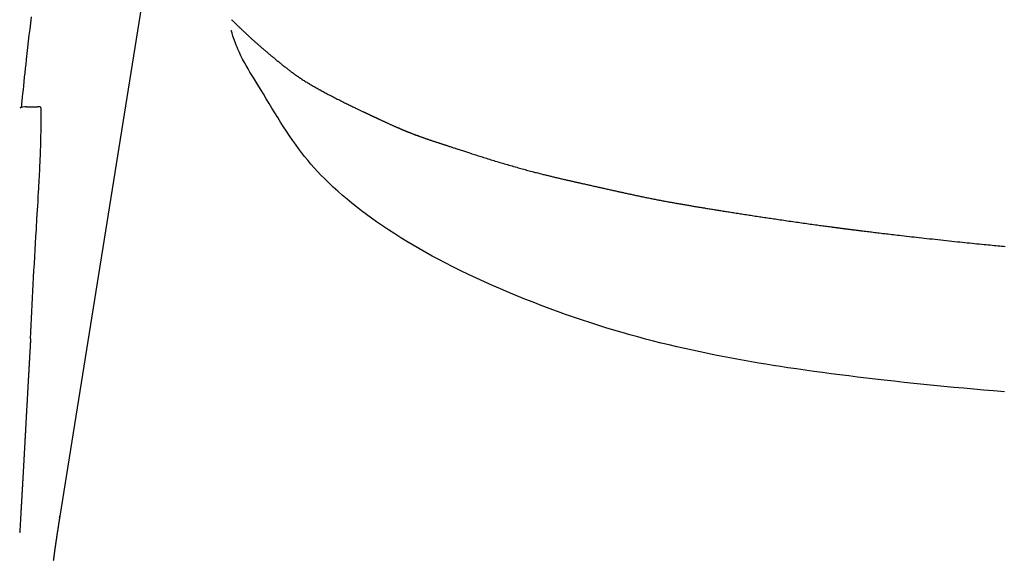
# Model space of a CAD drawing. Extents: x 0 to 2000, y 115 to 2915.
# Drawn here: x 1403 to 1464, y 1006 to 1040 of the extents above; entities that cross this region are included whole.
import ezdxf

# ---------------------------------------------------------------- set-up
doc = ezdxf.new("R2010")
doc.units = 0
doc.header["$MEASUREMENT"] = 0
doc.layers.add('便座', color=7, linetype='CONTINUOUS')

msp = doc.modelspace()

# ---------------------------------------------------------------- linework, layer by layer
at = {"layer": '便座', "color": 6, "linetype": 'CONTINUOUS'}
for p, q in [((1411.298596, 1045.578764), (1405.43403, 1008.828438)), ((1404.17837, 1034.187437), (1404.057624, 1034.187437)), ((1405.422409, 1008.734374), (1405.43403, 1008.828438))]:
    msp.add_line(p, q, dxfattribs=at)
at = {"layer": '便座', "color": 6, "linetype": 'CONTINUOUS', "flags": 128}
for points in [[(1403.060883, 1034.140494), (1403.063427, 1034.165735), (1403.068116, 1034.212252), (1403.073143, 1034.262122), (1403.078441, 1034.314675), (1403.083941, 1034.369239), (1403.104007, 1034.568227), (1403.125583, 1034.781749), (1403.148566, 1035.008336), (1403.172855, 1035.246522), (1403.198345, 1035.494839), (1403.224934, 1035.751819), (1403.25252, 1036.015996), (1403.281, 1036.285902), (1403.310271, 1036.56007), (1403.340231, 1036.837032), (1403.370776, 1037.115322), (1403.412959, 1037.492634), (1403.455965, 1037.869793), (1403.499731, 1038.246904), (1403.544192, 1038.62407), (1403.589284, 1039.001395), (1403.634943, 1039.378984), (1403.681105, 1039.756941)], [(1416.061918, 1039.598093), (1416.093791, 1039.566454), (1416.125728, 1039.534825), (1416.157722, 1039.503212), (1416.189765, 1039.471622), (1416.221851, 1039.44006), (1416.251957, 1039.410511), (1416.282085, 1039.381002), (1416.312223, 1039.351543), (1416.342361, 1039.322145), (1416.372489, 1039.292818), (1416.402595, 1039.263571), (1416.432669, 1039.234414), (1416.462701, 1039.205357), (1416.49268, 1039.17641), (1416.522595, 1039.147583), (1416.552436, 1039.118885), (1416.580064, 1039.092369), (1416.607629, 1039.065962), (1416.635145, 1039.039654), (1416.662622, 1039.013435), (1416.690071, 1038.987293), (1416.717504, 1038.961218), (1416.744933, 1038.935199), (1416.772369, 1038.909226), (1416.799823, 1038.883288), (1416.827307, 1038.857375), (1416.854833, 1038.831475), (1416.88356, 1038.804499), (1416.912352, 1038.777521), (1416.941214, 1038.750535), (1416.970152, 1038.723534), (1416.999174, 1038.696514), (1417.028286, 1038.669468), (1417.057494, 1038.64239), (1417.086806, 1038.615274), (1417.116226, 1038.588116), (1417.145763, 1038.560908), (1417.175423, 1038.533646), (1417.208954, 1038.502893), (1417.242637, 1038.472076), (1417.276457, 1038.441208), (1417.310402, 1038.410301), (1417.344459, 1038.379369), (1417.378614, 1038.348423), (1417.412855, 1038.317476), (1417.44717, 1038.286542), (1417.481544, 1038.255632), (1417.515965, 1038.22476), (1417.55042, 1038.193939), (1417.587582, 1038.160788), (1417.624776, 1038.127704), (1417.662008, 1038.09468), (1417.699286, 1038.06171), (1417.736617, 1038.028787), (1417.774008, 1037.995904), (1417.811466, 1037.963056), (1417.848999, 1037.930234), (1417.886612, 1037.897434), (1417.924315, 1037.864648), (1417.962112, 1037.83187), (1418.002198, 1037.797205), (1418.042376, 1037.762561), (1418.082622, 1037.727956), (1418.122914, 1037.69341), (1418.163229, 1037.65894), (1418.203542, 1037.624567), (1418.243832, 1037.590308), (1418.284076, 1037.556184), (1418.324249, 1037.522213), (1418.36433, 1037.488413), (1418.404294, 1037.454804), (1418.443682, 1037.421771), (1418.482966, 1037.388912), (1418.522177, 1037.356197), (1418.561345, 1037.323595), (1418.600503, 1037.291078), (1418.639682, 1037.258612), (1418.678914, 1037.22617), (1418.718228, 1037.193719), (1418.757658, 1037.16123), (1418.797234, 1037.128672), (1418.836987, 1037.096014), (1418.879962, 1037.06076), (1418.92314, 1037.025397), (1418.966484, 1036.989964), (1419.009957, 1036.954504), (1419.053522, 1036.919056), (1419.097139, 1036.883661), (1419.140771, 1036.848361), (1419.184382, 1036.813195), (1419.227932, 1036.778204), (1419.271385, 1036.743429), (1419.314703, 1036.708911), (1419.357635, 1036.674858), (1419.400441, 1036.641074), (1419.443166, 1036.607532), (1419.485857, 1036.574207), (1419.528559, 1036.541073), (1419.571317, 1036.508103), (1419.614177, 1036.475272), (1419.657183, 1036.442555), (1419.700383, 1036.409925), (1419.743821, 1036.377356), (1419.787543, 1036.344823), (1419.836517, 1036.30868), (1419.885865, 1036.272577), (1419.935556, 1036.236546), (1419.985556, 1036.200614), (1420.035832, 1036.164812), (1420.086353, 1036.129168), (1420.137085, 1036.093712), (1420.187997, 1036.058473), (1420.239055, 1036.023481), (1420.290227, 1035.988765), (1420.341481, 1035.954354), (1420.395387, 1035.918556), (1420.449363, 1035.88311), (1420.503425, 1035.848), (1420.55759, 1035.813208), (1420.611873, 1035.778719), (1420.666291, 1035.744515), (1420.720859, 1035.71058), (1420.775594, 1035.676896), (1420.830512, 1035.643447), (1420.885629, 1035.610216), (1420.940961, 1035.577187), (1421.000826, 1035.541811), (1421.060931, 1035.506649), (1421.121249, 1035.471701), (1421.181752, 1035.436969), (1421.242411, 1035.402452), (1421.303199, 1035.36815), (1421.364088, 1035.334064), (1421.425049, 1035.300194), (1421.486056, 1035.26654), (1421.54708, 1035.233102), (1421.608094, 1035.199881), (1421.671858, 1035.165372), (1421.73564, 1035.131058), (1421.799498, 1035.096896), (1421.863491, 1035.062842), (1421.92768, 1035.028855), (1421.992123, 1034.994892), (1422.056879, 1034.96091), (1422.122008, 1034.926866), (1422.187569, 1034.892718), (1422.253621, 1034.858423), (1422.320223, 1034.823939), (1422.393092, 1034.786308), (1422.466583, 1034.748459), (1422.540602, 1034.710447), (1422.615056, 1034.672326), (1422.689849, 1034.63415), (1422.764889, 1034.595976), (1422.84008, 1034.557857), (1422.915328, 1034.519847), (1422.99054, 1034.482003), (1423.065621, 1034.444378), (1423.140478, 1034.407027), (1423.20259, 1034.376162), (1423.26448, 1034.345521), (1423.326148, 1034.315099), (1423.387592, 1034.284891), (1423.448813, 1034.254893), (1423.509808, 1034.2251), (1423.570578, 1034.195507), (1423.631123, 1034.16611), (1423.69144, 1034.136904), (1423.75153, 1034.107885), (1423.811392, 1034.079047), (1423.853262, 1034.058918), (1423.894958, 1034.038903), (1423.936416, 1034.019032), (1423.977575, 1033.999331), (1424.018372, 1033.979829), (1424.058746, 1033.960554), (1424.098634, 1033.941533), (1424.137975, 1033.922794), (1424.176705, 1033.904364), (1424.214762, 1033.886273), (1424.252085, 1033.868547), (1424.273962, 1033.858165), (1424.295623, 1033.84789), (1424.317136, 1033.837692), (1424.338567, 1033.827538), (1424.359986, 1033.817396), (1424.381458, 1033.807235), (1424.403051, 1033.797023), (1424.424833, 1033.786728), (1424.44687, 1033.776319), (1424.469231, 1033.765763), (1424.491982, 1033.75503), (1424.514291, 1033.74451), (1424.536972, 1033.73382), (1424.559974, 1033.722983), (1424.583244, 1033.712024), (1424.60673, 1033.700966), (1424.630381, 1033.689833), (1424.654145, 1033.67865), (1424.677971, 1033.667439), (1424.701805, 1033.656226), (1424.725597, 1033.645033), (1424.749294, 1033.633885), (1424.770425, 1033.623945), (1424.791446, 1033.614057), (1424.812367, 1033.604219), (1424.833195, 1033.594426), (1424.853939, 1033.584676), (1424.874607, 1033.574965), (1424.895209, 1033.565292), (1424.915752, 1033.555651), (1424.936244, 1033.546042), (1424.956694, 1033.536459), (1424.977111, 1033.5269), (1424.997824, 1033.517213), (1425.018518, 1033.507542), (1425.039201, 1033.497885), (1425.059881, 1033.488237), (1425.080566, 1033.478594), (1425.101263, 1033.468952), (1425.121979, 1033.459307), (1425.142722, 1033.449654), (1425.1635, 1033.439989), (1425.18432, 1033.430308), (1425.20519, 1033.420608), (1425.230222, 1033.408976), (1425.255347, 1033.397305), (1425.280577, 1033.38559), (1425.305922, 1033.373827), (1425.331395, 1033.362012), (1425.357005, 1033.35014), (1425.382764, 1033.338206), (1425.408684, 1033.326206), (1425.434775, 1033.314136), (1425.461049, 1033.301991), (1425.487516, 1033.289767), (1425.520669, 1033.274471), (1425.554113, 1033.259059), (1425.587821, 1033.243545), (1425.62177, 1033.227943), (1425.655932, 1033.212267), (1425.690283, 1033.196529), (1425.724797, 1033.180744), (1425.759449, 1033.164925), (1425.794212, 1033.149087), (1425.829061, 1033.133242), (1425.863972, 1033.117404), (1425.898927, 1033.101582), (1425.933904, 1033.08579), (1425.968888, 1033.070033), (1426.003864, 1033.054321), (1426.038818, 1033.03866), (1426.073737, 1033.023059), (1426.108605, 1033.007525), (1426.143409, 1032.992066), (1426.178135, 1032.976689), (1426.212768, 1032.961403), (1426.247294, 1032.946214), (1426.27437, 1032.93434), (1426.301329, 1032.922548), (1426.32813, 1032.910857), (1426.354731, 1032.899283), (1426.381091, 1032.887845), (1426.407168, 1032.876559), (1426.43292, 1032.865443), (1426.458305, 1032.854515), (1426.483283, 1032.843793), (1426.507811, 1032.833292), (1426.531848, 1032.823032), (1426.54671, 1032.816703), (1426.561386, 1032.810466), (1426.5759, 1032.804309), (1426.590276, 1032.798222), (1426.60454, 1032.792194), (1426.618715, 1032.786214), (1426.632826, 1032.780271), (1426.646897, 1032.774356), (1426.660954, 1032.768457), (1426.67502, 1032.762563), (1426.68912, 1032.756664), (1426.702662, 1032.751006), (1426.716267, 1032.745331), (1426.729942, 1032.739635), (1426.743697, 1032.733915), (1426.757541, 1032.728169), (1426.771481, 1032.722393), (1426.785528, 1032.716584), (1426.799688, 1032.71074), (1426.813972, 1032.704857), (1426.828387, 1032.698933), (1426.842943, 1032.692964), (1426.862873, 1032.684813), (1426.883065, 1032.676581), (1426.903505, 1032.668273), (1426.924183, 1032.659895), (1426.945086, 1032.651453), (1426.966203, 1032.642952), (1426.987521, 1032.634398), (1427.009028, 1032.625798), (1427.030714, 1032.617156), (1427.052565, 1032.608478), (1427.074569, 1032.59977), (1427.102387, 1032.588806), (1427.130383, 1032.577821), (1427.158511, 1032.566831), (1427.186726, 1032.555852), (1427.214982, 1032.544902), (1427.243234, 1032.533997), (1427.271435, 1032.523154), (1427.299541, 1032.512389), (1427.327505, 1032.501719), (1427.355282, 1032.491161), (1427.382826, 1032.480731), (1427.409717, 1032.470588), (1427.436368, 1032.460573), (1427.46281, 1032.450673), (1427.489072, 1032.440876), (1427.515186, 1032.431169), (1427.541182, 1032.421538), (1427.56709, 1032.411972), (1427.592941, 1032.402458), (1427.618765, 1032.392982), (1427.644592, 1032.383532), (1427.670454, 1032.374095), (1427.699253, 1032.363613), (1427.728135, 1032.353132), (1427.757101, 1032.342651), (1427.786152, 1032.332169), (1427.815292, 1032.321686), (1427.844522, 1032.311202), (1427.873845, 1032.300716), (1427.903262, 1032.290229), (1427.932776, 1032.279739), (1427.962389, 1032.269248), (1427.992103, 1032.258753), (1428.026294, 1032.246719), (1428.060607, 1032.234686), (1428.095028, 1032.222658), (1428.129544, 1032.210642), (1428.164142, 1032.19864), (1428.198808, 1032.186659), (1428.233528, 1032.174703), (1428.268289, 1032.162777), (1428.303076, 1032.150885), (1428.337878, 1032.139033), (1428.37268, 1032.127225), (1428.409715, 1032.114707), (1428.446738, 1032.102242), (1428.48375, 1032.089826), (1428.520752, 1032.077456), (1428.557748, 1032.065129), (1428.594738, 1032.052842), (1428.631726, 1032.040591), (1428.668714, 1032.028373), (1428.705703, 1032.016185), (1428.742695, 1032.004025), (1428.779693, 1031.991888), (1428.817557, 1031.979491), (1428.855388, 1031.967125), (1428.893145, 1031.954801), (1428.930788, 1031.942528), (1428.968275, 1031.930318), (1429.005565, 1031.918178), (1429.042618, 1031.906121), (1429.079392, 1031.894155), (1429.115848, 1031.882291), (1429.151943, 1031.870539), (1429.187636, 1031.858908), (1429.222375, 1031.847578), (1429.256757, 1031.836352), (1429.290852, 1031.82521), (1429.324733, 1031.814129), (1429.35847, 1031.803085), (1429.392136, 1031.792058), (1429.425801, 1031.781023), (1429.459537, 1031.76996), (1429.493415, 1031.758845), (1429.527506, 1031.747656), (1429.561883, 1031.73637), (1429.609698, 1031.72067), (1429.658115, 1031.704771), (1429.707061, 1031.688698), (1429.756465, 1031.672476), (1429.806255, 1031.656131), (1429.856358, 1031.639688), (1429.906702, 1031.623172), (1429.957217, 1031.60661), (1430.007829, 1031.590025), (1430.058466, 1031.573444), (1430.109058, 1031.556892), (1430.171575, 1031.536458), (1430.233949, 1031.516096), (1430.296216, 1031.495791), (1430.358413, 1031.475533), (1430.420578, 1031.455307), (1430.482749, 1031.435103), (1430.544963, 1031.414908), (1430.607256, 1031.394708), (1430.669667, 1031.374493), (1430.732233, 1031.354248), (1430.794991, 1031.333963), (1430.873669, 1031.308562), (1430.952674, 1031.283093), (1431.031976, 1031.257569), (1431.111545, 1031.232006), (1431.191351, 1031.206419), (1431.271362, 1031.180821), (1431.351549, 1031.155228), (1431.431881, 1031.129654), (1431.512329, 1031.104115), (1431.592861, 1031.078624), (1431.673447, 1031.053196), (1431.764077, 1031.024701), (1431.854751, 1030.996302), (1431.945481, 1030.968), (1432.036281, 1030.939792), (1432.127165, 1030.911677), (1432.218144, 1030.883653), (1432.309233, 1030.85572), (1432.400445, 1030.827876), (1432.491793, 1030.800119), (1432.58329, 1030.772449), (1432.674949, 1030.744863), (1432.770062, 1030.716382), (1432.865337, 1030.688002), (1432.960747, 1030.659734), (1433.056266, 1030.63159), (1433.151867, 1030.60358), (1433.247524, 1030.575716), (1433.343211, 1030.548009), (1433.438901, 1030.520471), (1433.534567, 1030.493112), (1433.630182, 1030.465945), (1433.725721, 1030.438981), (1433.812654, 1030.414605), (1433.899488, 1030.390408), (1433.986212, 1030.366391), (1434.072815, 1030.342556), (1434.159283, 1030.318903), (1434.245604, 1030.295436), (1434.331767, 1030.272154), (1434.417759, 1030.249059), (1434.503567, 1030.226153), (1434.589181, 1030.203437), (1434.674587, 1030.180913), (1434.745027, 1030.162437), (1434.815279, 1030.144101), (1434.885308, 1030.125913), (1434.955077, 1030.107879), (1435.024548, 1030.090008), (1435.093685, 1030.072306), (1435.16245, 1030.054783), (1435.230808, 1030.037444), (1435.298722, 1030.020299), (1435.366153, 1030.003354), (1435.433067, 1029.986617), (1435.486443, 1029.973323), (1435.539542, 1029.960147), (1435.592447, 1029.947071), (1435.64524, 1029.934074), (1435.698002, 1029.921135), (1435.750815, 1029.908235), (1435.803762, 1029.895354), (1435.856924, 1029.882471), (1435.910384, 1029.869567), (1435.964223, 1029.856621), (1436.018523, 1029.843613), (1436.075302, 1029.830061), (1436.132609, 1029.816433), (1436.190387, 1029.802741), (1436.248582, 1029.788997), (1436.307137, 1029.775212), (1436.365999, 1029.761398), (1436.42511, 1029.747567), (1436.484417, 1029.733731), (1436.543863, 1029.719902), (1436.603393, 1029.706091), (1436.662952, 1029.69231), (1436.721004, 1029.678913), (1436.778994, 1029.665561), (1436.836885, 1029.652261), (1436.894642, 1029.639016), (1436.952228, 1029.625835), (1437.009606, 1029.61272), (1437.066741, 1029.599679), (1437.123595, 1029.586716), (1437.180132, 1029.573837), (1437.236316, 1029.561048), (1437.29211, 1029.548354), (1437.343843, 1029.536589), (1437.395296, 1029.524892), (1437.446563, 1029.513247), (1437.497735, 1029.501634), (1437.548904, 1029.490035), (1437.600164, 1029.478433), (1437.651607, 1029.466808), (1437.703324, 1029.455142), (1437.755408, 1029.443418), (1437.807952, 1029.431616), (1437.861048, 1029.419718), (1437.922322, 1029.406023), (1437.98429, 1029.392206), (1438.04681, 1029.378293), (1438.10974, 1029.364311), (1438.172936, 1029.350285), (1438.236257, 1029.336241), (1438.299559, 1029.322207), (1438.362701, 1029.308207), (1438.425538, 1029.294269), (1438.48793, 1029.280419), (1438.549732, 1029.266682), (1438.605611, 1029.254242), (1438.660981, 1029.241899), (1438.715946, 1029.22963), (1438.770608, 1029.217414), (1438.82507, 1029.20523), (1438.879434, 1029.193058), (1438.933804, 1029.180874), (1438.988282, 1029.16866), (1439.04297, 1029.156392), (1439.097972, 1029.144051), (1439.15339, 1029.131615), (1439.213002, 1029.118238), (1439.273088, 1029.104755), (1439.333529, 1029.091195), (1439.394211, 1029.077584), (1439.455016, 1029.06395), (1439.515828, 1029.050319), (1439.57653, 1029.036719), (1439.637006, 1029.023176), (1439.697139, 1029.009719), (1439.756813, 1028.996373), (1439.815911, 1028.983167), (1439.868829, 1028.971351), (1439.921276, 1028.959652), (1439.973347, 1028.94805), (1440.025139, 1028.936524), (1440.076746, 1028.925055), (1440.128264, 1028.913624), (1440.17979, 1028.90221), (1440.231418, 1028.890793), (1440.283245, 1028.879355), (1440.335366, 1028.867874), (1440.387877, 1028.856332), (1440.446817, 1028.843406), (1440.506272, 1028.830398), (1440.566154, 1028.81733), (1440.626378, 1028.80422), (1440.686855, 1028.791089), (1440.7475, 1028.777957), (1440.808226, 1028.764842), (1440.868947, 1028.751766), (1440.929575, 1028.738747), (1440.990025, 1028.725806), (1441.05021, 1028.712963), (1441.109807, 1028.700287), (1441.169115, 1028.687715), (1441.228191, 1028.675236), (1441.287095, 1028.662838), (1441.345885, 1028.650508), (1441.40462, 1028.638234), (1441.463359, 1028.626005), (1441.52216, 1028.613809), (1441.581083, 1028.601633), (1441.640186, 1028.589465), (1441.699529, 1028.577295), (1441.7644, 1028.564042), (1441.829578, 1028.550782), (1441.895019, 1028.537526), (1441.960678, 1028.524283), (1442.02651, 1028.511065), (1442.092469, 1028.497882), (1442.158512, 1028.484745), (1442.224593, 1028.471665), (1442.290667, 1028.458652), (1442.356689, 1028.445718), (1442.422616, 1028.432872), (1442.48876, 1028.420056), (1442.554788, 1028.407335), (1442.620726, 1028.394705), (1442.686602, 1028.382161), (1442.752442, 1028.369696), (1442.818273, 1028.357307), (1442.884121, 1028.344989), (1442.950014, 1028.332736), (1443.015978, 1028.320543), (1443.082039, 1028.308405), (1443.148225, 1028.296317), (1443.214993, 1028.284196), (1443.281861, 1028.272125), (1443.348777, 1028.260109), (1443.415688, 1028.248153), (1443.482542, 1028.236262), (1443.549286, 1028.22444), (1443.615867, 1028.212691), (1443.682232, 1028.201022), (1443.748329, 1028.189435), (1443.814105, 1028.177937), (1443.879507, 1028.166532), (1443.940591, 1028.155901), (1444.001359, 1028.145348), (1444.061868, 1028.134862), (1444.122179, 1028.124435), (1444.18235, 1028.114058), (1444.242441, 1028.103721), (1444.302511, 1028.093416), (1444.362619, 1028.083134), (1444.422826, 1028.072865), (1444.483188, 1028.0626), (1444.543767, 1028.05233), (1444.609642, 1028.041199), (1444.675809, 1028.030055), (1444.742239, 1028.0189), (1444.808901, 1028.007739), (1444.875765, 1027.996573), (1444.942801, 1027.985405), (1445.009979, 1027.974239), (1445.077269, 1027.963078), (1445.144641, 1027.951925), (1445.212064, 1027.940782), (1445.279508, 1027.929653), (1445.351458, 1027.917798), (1445.423385, 1027.905965), (1445.495275, 1027.894158), (1445.567115, 1027.88238), (1445.638891, 1027.870634), (1445.71059, 1027.858925), (1445.782198, 1027.847254), (1445.853702, 1027.835627), (1445.925089, 1027.824046), (1445.996345, 1027.812515), (1446.067456, 1027.801037), (1446.142596, 1027.788941), (1446.217597, 1027.776902), (1446.292497, 1027.764911), (1446.367333, 1027.752961), (1446.442145, 1027.741044), (1446.516969, 1027.729153), (1446.591844, 1027.71728), (1446.666809, 1027.705418), (1446.741899, 1027.69356), (1446.817155, 1027.681697), (1446.892613, 1027.669823), (1446.978214, 1027.656375), (1447.064094, 1027.642908), (1447.150227, 1027.629425), (1447.236584, 1027.615932), (1447.323139, 1027.602432), (1447.409862, 1027.588931), (1447.496728, 1027.575433), (1447.583707, 1027.561943), (1447.670773, 1027.548465), (1447.757897, 1027.535005), (1447.845051, 1027.521565), (1447.939131, 1027.507088), (1448.033187, 1027.492645), (1448.127192, 1027.47824), (1448.221118, 1027.463876), (1448.314939, 1027.449557), (1448.408628, 1027.435286), (1448.502156, 1027.421068), (1448.595497, 1027.406905), (1448.688623, 1027.392802), (1448.781507, 1027.378762), (1448.874121, 1027.364789), (1448.969935, 1027.35036), (1449.065518, 1027.335994), (1449.160961, 1027.321677), (1449.256353, 1027.307396), (1449.351784, 1027.293139), (1449.447342, 1027.278893), (1449.543118, 1027.264643), (1449.639201, 1027.250377), (1449.73568, 1027.236083), (1449.832646, 1027.221746), (1449.930186, 1027.207354), (1450.039245, 1027.191298), (1450.149039, 1027.175172), (1450.259483, 1027.15899), (1450.370493, 1027.142767), (1450.481982, 1027.126516), (1450.593867, 1027.110252), (1450.706062, 1027.093989), (1450.818483, 1027.077741), (1450.931045, 1027.061522), (1451.043662, 1027.045347), (1451.156251, 1027.029229), (1451.262249, 1027.014106), (1451.368188, 1026.999042), (1451.474113, 1026.984033), (1451.580064, 1026.969074), (1451.686086, 1026.954161), (1451.792222, 1026.93929), (1451.898513, 1026.924456), (1452.005003, 1026.909654), (1452.111735, 1026.89488), (1452.218751, 1026.88013), (1452.326094, 1026.865399), (1452.413744, 1026.853418), (1452.501378, 1026.84148), (1452.588738, 1026.829618), (1452.675562, 1026.817863), (1452.76159, 1026.806249), (1452.846562, 1026.794809), (1452.930217, 1026.783576), (1453.012296, 1026.772581), (1453.092537, 1026.761859), (1453.170681, 1026.751442), (1453.246467, 1026.741362), (1453.287289, 1026.735942), (1453.327431, 1026.73062), (1453.367011, 1026.725381), (1453.406149, 1026.720208), (1453.444964, 1026.715088), (1453.483577, 1026.710004), (1453.522105, 1026.70494), (1453.560669, 1026.699883), (1453.599388, 1026.694815), (1453.638382, 1026.689722), (1453.67777, 1026.684589), (1453.713942, 1026.679884), (1453.750514, 1026.675136), (1453.787461, 1026.670348), (1453.824759, 1026.665523), (1453.862384, 1026.660664), (1453.900314, 1026.655773), (1453.938523, 1026.650854), (1453.976988, 1026.64591), (1454.015685, 1026.640943), (1454.05459, 1026.635957), (1454.09368, 1026.630955), (1454.138477, 1026.625231), (1454.183431, 1026.619495), (1454.228491, 1026.613755), (1454.273605, 1026.608017), (1454.318721, 1026.602288), (1454.363788, 1026.596573), (1454.408754, 1026.590879), (1454.453566, 1026.585213), (1454.498175, 1026.579581), (1454.542527, 1026.57399), (1454.586572, 1026.568446), (1454.639626, 1026.561778), (1454.692259, 1026.555176), (1454.744581, 1026.548625), (1454.796703, 1026.542111), (1454.848733, 1026.53562), (1454.900782, 1026.529139), (1454.952959, 1026.522653), (1455.005374, 1026.516148), (1455.058138, 1026.50961), (1455.11136, 1026.503026), (1455.16515, 1026.496381), (1455.252306, 1026.485634), (1455.340975, 1026.474724), (1455.430942, 1026.463678), (1455.521995, 1026.452523), (1455.613919, 1026.441285), (1455.706502, 1026.429991), (1455.799531, 1026.418669), (1455.892793, 1026.407343), (1455.986073, 1026.396043), (1456.07916, 1026.384793), (1456.171839, 1026.373621), (1456.286153, 1026.359883), (1456.399672, 1026.346287), (1456.512556, 1026.332814), (1456.624967, 1026.319445), (1456.737066, 1026.306161), (1456.849015, 1026.292942), (1456.960975, 1026.27977), (1457.073107, 1026.266625), (1457.185572, 1026.253488), (1457.298532, 1026.24034), (1457.412149, 1026.227162), (1457.562631, 1026.209778), (1457.714412, 1026.192321), (1457.867377, 1026.174805), (1458.021412, 1026.157244), (1458.176405, 1026.139651), (1458.332242, 1026.122038), (1458.488809, 1026.104418), (1458.645993, 1026.086806), (1458.803681, 1026.069214), (1458.961758, 1026.051656), (1459.120112, 1026.034144), (1459.292777, 1026.015137), (1459.465556, 1025.99621), (1459.638372, 1025.977369), (1459.811147, 1025.958624), (1459.983801, 1025.939982), (1460.156256, 1025.921451), (1460.328435, 1025.90304), (1460.500258, 1025.884756), (1460.671647, 1025.866608), (1460.842525, 1025.848604), (1461.012812, 1025.830752), (1461.165571, 1025.814814), (1461.317825, 1025.799001), (1461.469612, 1025.783307), (1461.62097, 1025.767728), (1461.771936, 1025.752258), (1461.922549, 1025.736891), (1462.072844, 1025.721624), (1462.222861, 1025.70645), (1462.372636, 1025.691365), (1462.522207, 1025.676363), (1462.671612, 1025.661439), (1462.795127, 1025.649147), (1462.918347, 1025.636923), (1463.041069, 1025.624786), (1463.163087, 1025.612753), (1463.284195, 1025.600844), (1463.404188, 1025.589076), (1463.522861, 1025.577468), (1463.640009, 1025.566038), (1463.755425, 1025.554805), (1463.868905, 1025.543785), (1463.980244, 1025.532999)], [(1463.935459, 1016.520165), (1463.257318, 1016.578245), (1462.640749, 1016.632233), (1462.02423, 1016.687402), (1461.407769, 1016.743811), (1460.791378, 1016.801521), (1460.175068, 1016.860592), (1459.558848, 1016.921083), (1458.942729, 1016.983056), (1458.326722, 1017.046569), (1457.710836, 1017.111684), (1457.095084, 1017.178461), (1456.479474, 1017.246959), (1455.930644, 1017.309546), (1455.382275, 1017.373581), (1454.834709, 1017.439095), (1454.288283, 1017.506117), (1453.743339, 1017.57468), (1453.200216, 1017.644812), (1452.659253, 1017.716546), (1452.120791, 1017.789911), (1451.585168, 1017.864938), (1451.052726, 1017.941659), (1450.523804, 1018.020103), (1450.067692, 1018.089639), (1449.614027, 1018.160663), (1449.162348, 1018.23334), (1448.712193, 1018.307837), (1448.263102, 1018.384319), (1447.814613, 1018.462953), (1447.366265, 1018.543903), (1446.917597, 1018.627336), (1446.468148, 1018.713419), (1446.017457, 1018.802316), (1445.565062, 1018.894194), (1445.088299, 1018.993938), (1444.609443, 1019.097209), (1444.128784, 1019.20407), (1443.646613, 1019.314587), (1443.163218, 1019.428822), (1442.67889, 1019.54684), (1442.193918, 1019.668706), (1441.708592, 1019.794482), (1441.223201, 1019.924234), (1440.738036, 1020.058025), (1440.253385, 1020.195919), (1439.750003, 1020.34378), (1439.247385, 1020.49616), (1438.745425, 1020.653067), (1438.244018, 1020.814512), (1437.743057, 1020.980502), (1437.242436, 1021.151048), (1436.74205, 1021.326158), (1436.241791, 1021.505841), (1435.741554, 1021.690106), (1435.241233, 1021.878963), (1434.740722, 1022.07242), (1434.236729, 1022.271794), (1433.732978, 1022.475793), (1433.230008, 1022.684371), (1432.728362, 1022.897481), (1432.22858, 1023.115079), (1431.731203, 1023.337119), (1431.236773, 1023.563554), (1430.74583, 1023.79434), (1430.258916, 1024.02943), (1429.776573, 1024.268778), (1429.29934, 1024.51234), (1428.894372, 1024.724635), (1428.493471, 1024.940209), (1428.096545, 1025.159276), (1427.703504, 1025.382047), (1427.314254, 1025.608737), (1426.928704, 1025.839558), (1426.546763, 1026.074723), (1426.168338, 1026.314445), (1425.793337, 1026.558937), (1425.421669, 1026.808411), (1425.053242, 1027.063081), (1424.738797, 1027.286536), (1424.427132, 1027.513978), (1424.118693, 1027.745388), (1423.813929, 1027.980748), (1423.513285, 1028.22004), (1423.217211, 1028.463245), (1422.926153, 1028.710345), (1422.640558, 1028.961321), (1422.360874, 1029.216154), (1422.087549, 1029.474827), (1421.821028, 1029.737321), (1421.605098, 1029.95826), (1421.393835, 1030.18221), (1421.186903, 1030.409563), (1420.983968, 1030.640708), (1420.784696, 1030.876034), (1420.588751, 1031.115932), (1420.395799, 1031.360791), (1420.205504, 1031.611002), (1420.017532, 1031.866953), (1419.831548, 1032.129036), (1419.647218, 1032.39764), (1419.465367, 1032.671198), (1419.284698, 1032.950565), (1419.105091, 1033.234725), (1418.926426, 1033.522661), (1418.748582, 1033.813356), (1418.571439, 1034.105795), (1418.394878, 1034.39896), (1418.218778, 1034.691835), (1418.043018, 1034.983403), (1417.86748, 1035.272648), (1417.692042, 1035.558554), (1417.568858, 1035.75707), (1417.446218, 1035.954031), (1417.324675, 1036.150031), (1417.204784, 1036.345667), (1417.087097, 1036.541535), (1416.972169, 1036.738228), (1416.860553, 1036.936344), (1416.752803, 1037.136478), (1416.649471, 1037.339224), (1416.551113, 1037.545179), (1416.458281, 1037.754938), (1416.407203, 1037.878327), (1416.358394, 1038.00175), (1416.312077, 1038.123763), (1416.268475, 1038.24292), (1416.227811, 1038.357776), (1416.190308, 1038.466884), (1416.156188, 1038.568801), (1416.125676, 1038.662079), (1416.098995, 1038.745275), (1416.076366, 1038.816941), (1416.058014, 1038.875634), (1416.056022, 1038.882019), (1416.054121, 1038.888109), (1416.052334, 1038.893838), (1416.050679, 1038.899141), (1416.049178, 1038.903951), (1416.047851, 1038.908203), (1416.04672, 1038.911829), (1416.045804, 1038.914765), (1416.045124, 1038.916944), (1416.044701, 1038.918299), (1416.044555, 1038.918766)], [(1403.978318, 1026.576691), (1403.980268, 1026.609033), (1403.985796, 1026.700832), (1403.994419, 1026.844249), (1404.005652, 1027.031444), (1404.019011, 1027.254579), (1404.034013, 1027.505814), (1404.050174, 1027.777309), (1404.06701, 1028.061225), (1404.084036, 1028.349724), (1404.10077, 1028.634965), (1404.116727, 1028.90911), (1404.12853, 1029.113868), (1404.139614, 1029.308685), (1404.150051, 1029.495466), (1404.15991, 1029.676113), (1404.169261, 1029.852532), (1404.178175, 1030.026625), (1404.186722, 1030.200297), (1404.194973, 1030.375452), (1404.202997, 1030.553992), (1404.210865, 1030.737823), (1404.218647, 1030.928849), (1404.229054, 1031.199397), (1404.239225, 1031.482139), (1404.24895, 1031.772761), (1404.258021, 1032.066949), (1404.266229, 1032.360389), (1404.273367, 1032.648767), (1404.279225, 1032.92777), (1404.283596, 1033.193084), (1404.28627, 1033.440394), (1404.287038, 1033.665387), (1404.285694, 1033.863748), (1404.284934, 1033.909742), (1404.283719, 1033.95337), (1404.281746, 1033.994302), (1404.278713, 1034.032206), (1404.274317, 1034.066751), (1404.268256, 1034.097605), (1404.260227, 1034.124436), (1404.249928, 1034.146914), (1404.237056, 1034.164706), (1404.221308, 1034.177481), (1404.202382, 1034.184908), (1404.199292, 1034.185537), (1404.196188, 1034.186052), (1404.193138, 1034.186464), (1404.190204, 1034.186785), (1404.187452, 1034.187026), (1404.184946, 1034.187199), (1404.182751, 1034.187315), (1404.180931, 1034.187385), (1404.179551, 1034.187421), (1404.178676, 1034.187435), (1404.17837, 1034.187437)], [(1403.621478, 1019.805967), (1403.621478, 1019.805966), (1403.621477, 1019.805961), (1403.621477, 1019.805953), (1403.621477, 1019.805943), (1403.621476, 1019.80593), (1403.621476, 1019.805916), (1403.621475, 1019.8059), (1403.621475, 1019.805882), (1403.621474, 1019.805864), (1403.621473, 1019.805845), (1403.621473, 1019.805827), (1403.621472, 1019.805798), (1403.621471, 1019.80577), (1403.62147, 1019.805742), (1403.621469, 1019.805714), (1403.621468, 1019.805686), (1403.621466, 1019.805658), (1403.621465, 1019.80563), (1403.621464, 1019.805602), (1403.621462, 1019.805574), (1403.621461, 1019.805545), (1403.621459, 1019.805516), (1403.621457, 1019.805486), (1403.621455, 1019.805456), (1403.621453, 1019.805426), (1403.621451, 1019.805396), (1403.621448, 1019.805367), (1403.621446, 1019.805338), (1403.621444, 1019.80531), (1403.621441, 1019.805283), (1403.621439, 1019.805257), (1403.621437, 1019.805233), (1403.621434, 1019.805209), (1403.621434, 1019.805201), (1403.621433, 1019.805193), (1403.621432, 1019.805186), (1403.621431, 1019.805179), (1403.621431, 1019.805172), (1403.62143, 1019.805165), (1403.62143, 1019.805159), (1403.621429, 1019.805153), (1403.621429, 1019.805147), (1403.621429, 1019.805142), (1403.621428, 1019.805138), (1403.621428, 1019.805137), (1403.621428, 1019.805136), (1403.621428, 1019.805135), (1403.621428, 1019.805134), (1403.621428, 1019.805133), (1403.621428, 1019.805132), (1403.621428, 1019.805131), (1403.621428, 1019.80513), (1403.621428, 1019.805129), (1403.621428, 1019.805128), (1403.621428, 1019.805127), (1403.621428, 1019.805125), (1403.621428, 1019.805123), (1403.621428, 1019.80512), (1403.621427, 1019.805118), (1403.621427, 1019.805115), (1403.621427, 1019.805112), (1403.621427, 1019.80511), (1403.621427, 1019.805107), (1403.621427, 1019.805104), (1403.621426, 1019.805102), (1403.621426, 1019.805099), (1403.621426, 1019.805094), (1403.621426, 1019.80509), (1403.621425, 1019.805085), (1403.621425, 1019.805081), (1403.621425, 1019.805078), (1403.621425, 1019.805074), (1403.621424, 1019.80507), (1403.621424, 1019.805067), (1403.621424, 1019.805063), (1403.621424, 1019.80506), (1403.621424, 1019.805057), (1403.621422, 1019.805037), (1403.621421, 1019.805015), (1403.62142, 1019.804992), (1403.621418, 1019.804967), (1403.621417, 1019.80494), (1403.621415, 1019.804913), (1403.621413, 1019.804884), (1403.621412, 1019.804855), (1403.62141, 1019.804825), (1403.621408, 1019.804795), (1403.621406, 1019.804764), (1403.621401, 1019.804683), (1403.621396, 1019.804601), (1403.621392, 1019.804519), (1403.621387, 1019.804436), (1403.621382, 1019.804353), (1403.621377, 1019.804269), (1403.621372, 1019.804185), (1403.621367, 1019.804101), (1403.621362, 1019.804016), (1403.621357, 1019.803931), (1403.621352, 1019.803846), (1403.621341, 1019.803655), (1403.621329, 1019.803462), (1403.621318, 1019.803268), (1403.621306, 1019.803073), (1403.621295, 1019.802878), (1403.621283, 1019.802682), (1403.621272, 1019.802486), (1403.62126, 1019.802289), (1403.621248, 1019.802093), (1403.621237, 1019.801896), (1403.621225, 1019.801699), (1403.621202, 1019.801306), (1403.621178, 1019.800913), (1403.621155, 1019.800521), (1403.621132, 1019.80013), (1403.621109, 1019.799739), (1403.621086, 1019.799348), (1403.621063, 1019.798958), (1403.62104, 1019.798568), (1403.621017, 1019.798178), (1403.620994, 1019.797789), (1403.620971, 1019.797399), (1403.620924, 1019.79662), (1403.620878, 1019.79584), (1403.620832, 1019.795061), (1403.620786, 1019.794281), (1403.62074, 1019.793502), (1403.620694, 1019.792722), (1403.620648, 1019.791943), (1403.620602, 1019.791163), (1403.620556, 1019.790384), (1403.620509, 1019.789605), (1403.620463, 1019.788826), (1403.620371, 1019.787264), (1403.620279, 1019.785703), (1403.620186, 1019.784142), (1403.620094, 1019.782581), (1403.620002, 1019.781021), (1403.61991, 1019.77946), (1403.619817, 1019.7779), (1403.619725, 1019.77634), (1403.619633, 1019.77478), (1403.619541, 1019.77322), (1403.619449, 1019.771661), (1403.619264, 1019.76853), (1403.619079, 1019.765399), (1403.618894, 1019.76227), (1403.618709, 1019.759141), (1403.618524, 1019.756013), (1403.61834, 1019.752886), (1403.618155, 1019.749759), (1403.617971, 1019.746634), (1403.617786, 1019.743508), (1403.617602, 1019.740384), (1403.617417, 1019.73726), (1403.617046, 1019.730966), (1403.616675, 1019.724674), (1403.616304, 1019.718385), (1403.615934, 1019.712099), (1403.615563, 1019.705815), (1403.615193, 1019.699535), (1403.614824, 1019.693257), (1403.614454, 1019.686982), (1403.614085, 1019.68071), (1403.613716, 1019.67444), (1403.613348, 1019.668173), (1403.612599, 1019.65545), (1403.611851, 1019.642723), (1403.611103, 1019.629979), (1403.610353, 1019.617204), (1403.609601, 1019.604383), (1403.608845, 1019.591502), (1403.608086, 1019.578547), (1403.607322, 1019.565503), (1403.606552, 1019.552357), (1403.605776, 1019.539095), (1403.604993, 1019.525702), (1403.603355, 1019.497666), (1403.601686, 1019.46907), (1403.599989, 1019.439967), (1403.598268, 1019.410412), (1403.596525, 1019.380461), (1403.594764, 1019.350167), (1403.592988, 1019.319585), (1403.5912, 1019.28877), (1403.589404, 1019.257776), (1403.587603, 1019.226658), (1403.585799, 1019.195471), (1403.583107, 1019.148855), (1403.580416, 1019.102184), (1403.577724, 1019.055438), (1403.575032, 1019.008595), (1403.572336, 1018.961634), (1403.569637, 1018.914534), (1403.566932, 1018.867274), (1403.564221, 1018.819832), (1403.561501, 1018.772188), (1403.558773, 1018.72432), (1403.556034, 1018.676208), (1403.552485, 1018.613783), (1403.548922, 1018.550998), (1403.545347, 1018.487934), (1403.541766, 1018.424673), (1403.538184, 1018.361296), (1403.534604, 1018.297885), (1403.531032, 1018.234521), (1403.527471, 1018.171287), (1403.523926, 1018.108264), (1403.520402, 1018.045533), (1403.516903, 1017.983177), (1403.51348, 1017.922099), (1403.510083, 1017.861419), (1403.506709, 1017.801093), (1403.503355, 1017.741077), (1403.500019, 1017.681326), (1403.496698, 1017.621795), (1403.493389, 1017.562439), (1403.49009, 1017.503213), (1403.486798, 1017.444074), (1403.48351, 1017.384975), (1403.480222, 1017.325874), (1403.477005, 1017.268), (1403.473787, 1017.210104), (1403.47057, 1017.152209), (1403.467356, 1017.094338), (1403.464145, 1017.036514), (1403.460938, 1016.978762), (1403.457737, 1016.921103), (1403.454544, 1016.863563), (1403.451358, 1016.806164), (1403.448183, 1016.74893), (1403.445018, 1016.691884), (1403.44204, 1016.63821), (1403.439071, 1016.584695), (1403.43611, 1016.531308), (1403.433154, 1016.478019), (1403.430203, 1016.424798), (1403.427255, 1016.371615), (1403.424308, 1016.318439), (1403.421361, 1016.26524), (1403.418412, 1016.211988), (1403.415459, 1016.158653), (1403.412501, 1016.105205), (1403.409456, 1016.050159), (1403.406402, 1015.994918), (1403.403336, 1015.939439), (1403.400256, 1015.883678), (1403.39716, 1015.827593), (1403.394045, 1015.77114), (1403.390909, 1015.714276), (1403.387749, 1015.656958), (1403.384564, 1015.599142), (1403.381351, 1015.540785), (1403.378107, 1015.481844), (1403.374761, 1015.421011), (1403.371388, 1015.359646), (1403.367994, 1015.297872), (1403.364587, 1015.235814), (1403.361174, 1015.173593), (1403.357762, 1015.111334), (1403.354357, 1015.04916), (1403.350968, 1014.987194), (1403.347599, 1014.925559), (1403.34426, 1014.864378), (1403.340956, 1014.803775), (1403.338721, 1014.762733), (1403.336505, 1014.721994), (1403.334305, 1014.681534), (1403.332121, 1014.64133), (1403.329951, 1014.601357), (1403.327793, 1014.561592), (1403.325647, 1014.52201), (1403.323509, 1014.482587), (1403.32138, 1014.4433), (1403.319257, 1014.404123), (1403.317139, 1014.365034), (1403.316085, 1014.345588), (1403.315049, 1014.326477), (1403.314049, 1014.308022), (1403.313102, 1014.29054), (1403.312225, 1014.274353), (1403.311435, 1014.259779), (1403.31075, 1014.247139), (1403.310188, 1014.236751), (1403.309764, 1014.228935), (1403.309497, 1014.224012), (1403.309404, 1014.222299)], [(1403.309404, 1014.222299), (1403.309356, 1014.221414), (1403.309218, 1014.218869), (1403.308999, 1014.214831), (1403.308708, 1014.209467), (1403.308353, 1014.202942), (1403.307945, 1014.195423), (1403.307492, 1014.187076), (1403.307003, 1014.178069), (1403.306487, 1014.168566), (1403.305953, 1014.158735), (1403.30541, 1014.148742), (1403.304329, 1014.128831), (1403.303248, 1014.108918), (1403.302166, 1014.088984), (1403.301081, 1014.069012), (1403.299993, 1014.048981), (1403.298901, 1014.028874), (1403.297803, 1014.00867), (1403.296699, 1013.988352), (1403.295587, 1013.9679), (1403.294466, 1013.947296), (1403.293336, 1013.926521), (1403.291614, 1013.894878), (1403.289872, 1013.862875), (1403.288113, 1013.830583), (1403.286342, 1013.798072), (1403.284561, 1013.765415), (1403.282776, 1013.732682), (1403.280991, 1013.699945), (1403.279208, 1013.667274), (1403.277432, 1013.634741), (1403.275667, 1013.602417), (1403.273916, 1013.570373), (1403.272193, 1013.538837), (1403.270487, 1013.507618), (1403.268796, 1013.476682), (1403.267117, 1013.445999), (1403.265451, 1013.415537), (1403.263794, 1013.385263), (1403.262145, 1013.355147), (1403.260503, 1013.325157), (1403.258865, 1013.295261), (1403.25723, 1013.265427), (1403.255596, 1013.235624), (1403.253971, 1013.205993), (1403.252345, 1013.17636), (1403.250719, 1013.146727), (1403.249092, 1013.117094), (1403.247465, 1013.08746), (1403.245837, 1013.057825), (1403.244208, 1013.028191), (1403.242579, 1012.998556), (1403.240949, 1012.968921), (1403.239319, 1012.939287), (1403.237689, 1012.909652), (1403.236068, 1012.880214), (1403.234447, 1012.850776), (1403.232826, 1012.821339), (1403.231204, 1012.791902), (1403.229581, 1012.762465), (1403.227958, 1012.733028), (1403.226334, 1012.703591), (1403.22471, 1012.674155), (1403.223085, 1012.644718), (1403.22146, 1012.615281), (1403.219834, 1012.585845), (1403.218219, 1012.556625), (1403.216604, 1012.527405), (1403.214989, 1012.498185), (1403.213373, 1012.468965), (1403.211756, 1012.439745), (1403.210139, 1012.410525), (1403.208521, 1012.381306), (1403.206903, 1012.352086), (1403.205284, 1012.322866), (1403.203664, 1012.293647), (1403.202044, 1012.264427), (1403.200437, 1012.235445), (1403.198829, 1012.206464), (1403.197221, 1012.177482), (1403.195612, 1012.148501), (1403.194002, 1012.119519), (1403.192392, 1012.090538), (1403.190781, 1012.061557), (1403.18917, 1012.032575), (1403.187558, 1012.003594), (1403.185946, 1011.974613), (1403.184333, 1011.945632), (1403.182734, 1011.916908), (1403.181134, 1011.888185), (1403.179534, 1011.859461), (1403.177933, 1011.830738), (1403.176332, 1011.802014), (1403.17473, 1011.773291), (1403.173128, 1011.744568), (1403.171525, 1011.715844), (1403.169921, 1011.687121), (1403.168317, 1011.658398), (1403.166712, 1011.629675), (1403.165122, 1011.601228), (1403.163532, 1011.572781), (1403.161941, 1011.544334), (1403.16035, 1011.515887), (1403.158758, 1011.48744), (1403.157165, 1011.458993), (1403.155572, 1011.430546), (1403.153978, 1011.402099), (1403.152384, 1011.373652), (1403.150789, 1011.345206), (1403.149193, 1011.316759), (1403.147614, 1011.288606), (1403.146034, 1011.260453), (1403.144453, 1011.232299), (1403.142872, 1011.204146), (1403.14129, 1011.175993), (1403.139708, 1011.14784), (1403.138125, 1011.119687), (1403.136542, 1011.091534), (1403.134958, 1011.063381), (1403.133373, 1011.035228), (1403.131788, 1011.007076), (1403.13022, 1010.979232), (1403.128651, 1010.951389), (1403.127082, 1010.923546), (1403.125512, 1010.895703), (1403.123941, 1010.86786), (1403.12237, 1010.840017), (1403.120798, 1010.812174), (1403.119226, 1010.784331), (1403.117654, 1010.756488), (1403.11608, 1010.728645), (1403.114506, 1010.700802), (1403.11295, 1010.673284), (1403.111394, 1010.645766), (1403.109836, 1010.618248), (1403.108279, 1010.59073), (1403.10672, 1010.563212), (1403.105161, 1010.535694), (1403.103602, 1010.508176), (1403.102042, 1010.480658), (1403.100481, 1010.453141), (1403.09892, 1010.425623), (1403.097359, 1010.398105), (1403.095815, 1010.370926), (1403.094272, 1010.343747), (1403.092728, 1010.316568), (1403.091183, 1010.28939), (1403.089638, 1010.262211), (1403.088092, 1010.235032), (1403.086545, 1010.207853), (1403.084998, 1010.180675), (1403.083451, 1010.153496), (1403.081903, 1010.126318), (1403.080354, 1010.099139), (1403.078825, 1010.072312), (1403.077295, 1010.045485), (1403.075765, 1010.018658), (1403.074234, 1009.991832), (1403.072702, 1009.965005), (1403.07117, 1009.938178), (1403.069638, 1009.911352), (1403.068104, 1009.884525), (1403.066571, 1009.857699), (1403.065036, 1009.830872), (1403.063501, 1009.804046), (1403.061987, 1009.777583), (1403.060472, 1009.75112), (1403.058956, 1009.724657), (1403.057439, 1009.698195), (1403.055923, 1009.671732), (1403.054405, 1009.645269), (1403.052887, 1009.618807), (1403.051368, 1009.592344), (1403.049849, 1009.565882), (1403.04833, 1009.539419), (1403.046809, 1009.512957), (1403.04531, 1009.486876), (1403.043813, 1009.460839), (1403.042321, 1009.434888), (1403.040835, 1009.409066), (1403.039359, 1009.383417), (1403.037895, 1009.357984), (1403.036445, 1009.33281), (1403.035012, 1009.307938), (1403.033598, 1009.283411), (1403.032206, 1009.259272), (1403.030839, 1009.235565), (1403.029517, 1009.212653), (1403.028217, 1009.19014), (1403.026936, 1009.167962), (1403.025671, 1009.146057), (1403.024417, 1009.124362), (1403.023171, 1009.102815), (1403.02193, 1009.081353), (1403.020689, 1009.059913), (1403.019446, 1009.038433), (1403.018197, 1009.016851), (1403.016937, 1008.995103), (1403.014731, 1008.957007), (1403.012486, 1008.918283), (1403.010208, 1008.878984), (1403.007898, 1008.839163), (1403.005558, 1008.798874), (1403.003193, 1008.758169), (1403.000805, 1008.717102), (1402.998397, 1008.675726), (1402.995972, 1008.634093), (1402.993532, 1008.592258), (1402.991081, 1008.550273), (1402.987063, 1008.481564), (1402.983021, 1008.412584), (1402.978956, 1008.343322), (1402.974865, 1008.273763), (1402.97075, 1008.203894), (1402.966609, 1008.133703), (1402.962443, 1008.063177), (1402.958249, 1007.992301), (1402.954029, 1007.921064), (1402.94978, 1007.849452), (1402.945504, 1007.777452)], [(1405.43403, 1008.828438), (1405.433911, 1008.82768), (1405.433568, 1008.825501), (1405.433024, 1008.822042), (1405.432301, 1008.817444), (1405.43142, 1008.811848), (1405.430405, 1008.805395), (1405.429277, 1008.798228), (1405.428059, 1008.790486), (1405.426773, 1008.782312), (1405.425441, 1008.773846), (1405.424085, 1008.76523), (1405.421367, 1008.747952), (1405.418641, 1008.730629), (1405.415908, 1008.713251), (1405.413165, 1008.695808), (1405.410411, 1008.678293), (1405.407646, 1008.660694), (1405.404867, 1008.643004), (1405.402074, 1008.625212), (1405.399266, 1008.607309), (1405.396441, 1008.589286), (1405.393597, 1008.571133), (1405.389457, 1008.544671), (1405.385284, 1008.517971), (1405.381087, 1008.491087), (1405.376874, 1008.46407), (1405.372653, 1008.436973), (1405.368432, 1008.409849), (1405.364219, 1008.38275), (1405.360021, 1008.355729), (1405.355848, 1008.328839), (1405.351707, 1008.302132), (1405.347606, 1008.27566), (1405.343675, 1008.250261), (1405.339785, 1008.225108), (1405.335933, 1008.200178), (1405.332115, 1008.175444), (1405.328327, 1008.150884), (1405.324566, 1008.126472), (1405.320827, 1008.102185), (1405.317108, 1008.077997), (1405.313404, 1008.053885), (1405.309712, 1008.029824), (1405.306027, 1008.005788), (1405.302473, 1007.982582), (1405.298923, 1007.959377), (1405.295377, 1007.936173), (1405.291835, 1007.91297), (1405.288297, 1007.889768), (1405.284762, 1007.866566), (1405.281231, 1007.843364), (1405.277704, 1007.820162), (1405.274181, 1007.79696), (1405.270662, 1007.773757), (1405.267146, 1007.750553), (1405.263756, 1007.728155), (1405.26037, 1007.705755), (1405.256987, 1007.683355), (1405.253608, 1007.660953), (1405.250233, 1007.638551), (1405.246861, 1007.616148), (1405.243494, 1007.593744), (1405.24013, 1007.571339), (1405.236771, 1007.548934), (1405.233415, 1007.526528), (1405.230063, 1007.504122), (1405.226837, 1007.482527), (1405.223615, 1007.460933), (1405.220397, 1007.439338), (1405.217183, 1007.417742), (1405.213972, 1007.396146), (1405.210766, 1007.37455), (1405.207564, 1007.352953), (1405.204366, 1007.331355), (1405.201173, 1007.309757), (1405.197983, 1007.288158), (1405.194798, 1007.266558), (1405.191737, 1007.24577), (1405.18868, 1007.224982), (1405.185627, 1007.204193), (1405.182578, 1007.183404), (1405.179533, 1007.162614), (1405.176493, 1007.141823), (1405.173457, 1007.121032), (1405.170426, 1007.10024), (1405.167398, 1007.079447), (1405.164376, 1007.058654), (1405.161358, 1007.03786), (1405.158462, 1007.01788), (1405.155571, 1006.997899), (1405.152684, 1006.977917), (1405.149802, 1006.957935), (1405.146924, 1006.937953), (1405.14405, 1006.917969), (1405.141182, 1006.897985), (1405.138317, 1006.878001), (1405.135458, 1006.858015), (1405.132603, 1006.838029), (1405.129753, 1006.818043), (1405.127024, 1006.798871), (1405.1243, 1006.779699), (1405.12158, 1006.760526), (1405.118865, 1006.741352), (1405.116154, 1006.722178), (1405.113449, 1006.703003), (1405.110748, 1006.683827), (1405.108052, 1006.66465), (1405.105361, 1006.645473), (1405.102675, 1006.626296), (1405.099995, 1006.607117), (1405.097433, 1006.588755), (1405.094876, 1006.570392), (1405.092324, 1006.552029), (1405.089777, 1006.533664), (1405.087235, 1006.515299), (1405.084698, 1006.496934), (1405.082166, 1006.478568), (1405.07964, 1006.4602), (1405.077119, 1006.441833), (1405.074603, 1006.423464), (1405.072092, 1006.405095), (1405.069699, 1006.387543), (1405.06731, 1006.369991), (1405.064927, 1006.352438), (1405.062549, 1006.334885), (1405.060176, 1006.31733), (1405.057809, 1006.299775), (1405.055447, 1006.282219), (1405.053091, 1006.264663), (1405.05074, 1006.247105), (1405.048395, 1006.229547), (1405.046056, 1006.211988), (1405.043831, 1006.195248), (1405.041612, 1006.178507), (1405.039398, 1006.161766), (1405.03719, 1006.145024), (1405.034988, 1006.128281), (1405.032791, 1006.111537), (1405.0306, 1006.094793), (1405.028415, 1006.078048)]]:
    msp.add_lwpolyline(points, dxfattribs=at)
at = {"layer": '便座', "color": 6, "linetype": 'CONTINUOUS'}
for points in [[(1403.363026, 1034.187437), (1403.221189, 1034.187435), (1403.076255, 1034.155876), (1402.947257, 1034.096905)], [(1403.363023, 1034.187437), (1403.557687, 1034.187437), (1403.787778, 1034.187437), (1404.057624, 1034.187437)], [(1403.621478, 1019.805967), (1403.724023, 1022.063238), (1403.842955, 1024.320146), (1403.978318, 1026.576691)]]:
    msp.add_open_spline(points, degree=3, dxfattribs=at)

doc.saveas('drawing.dxf')
